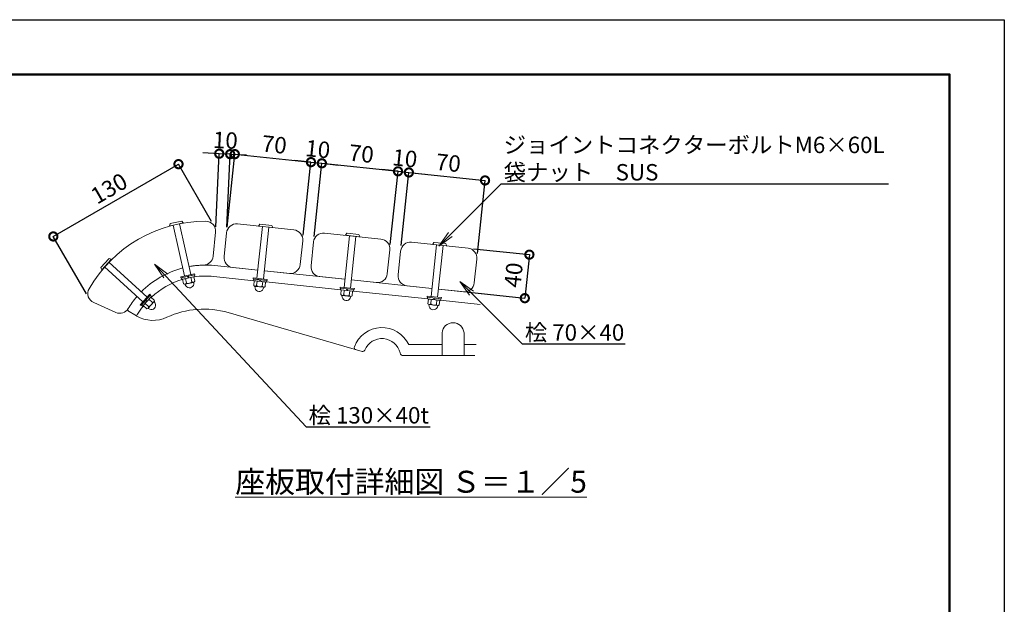
# Model space of a CAD drawing. Extents: x 7879 to 28710, y -261 to 5679.
# Drawn here: x 12679 to 16279, y 3543 to 5679 of the extents above; entities that cross this region are included whole.
import ezdxf
from ezdxf import colors
from ezdxf.entities.mleader import LeaderData, LeaderLine
from ezdxf.math import Vec2, Vec3

# ---------------------------------------------------------------- set-up
doc = ezdxf.new("R2010")
doc.units = 0
doc.header["$MEASUREMENT"] = 0
doc.header["$PDMODE"] = 1
doc.layers.get('0').update_dxf_attribs({"linetype": 'CONTINUOUS'})
doc.layers.get('DefPoints').update_dxf_attribs({"linetype": 'CONTINUOUS'})
for name, color, linetype, lineweight in [('FRAM3', 1, 'CONTINUOUS', 50), ('ボルト・ナット', 8, 'CONTINUOUS', 9), ('寸法線', 3, 'CONTINUOUS', 18), ('座板', 22, 'CONTINUOUS', 18), ('文字', 4, 'CONTINUOUS', 18), ('文字引出', 4, 'CONTINUOUS', 18), ('鋳物', 40, 'CONTINUOUS', 18)]:
    doc.layers.add(name, color=color, linetype=linetype, lineweight=lineweight)
doc.styles.get("Standard").update_dxf_attribs({"font": 'TXT.SHX', "bigfont": 'bigfont.shx'})
doc.dimstyles.new('20ベース-5', dxfattribs={"dimscale": 20, "dimtxt": 3, "dimasz": 3, "dimexe": 0, "dimexo": 1, "dimgap": 1, "dimtad": 3, "dimdec": 1, "dimlfac": 0.25, "dimdsep": 46, "dimtxsty": 'STANDARD', "dimblk1": 'DOTSMALL', "dimblk2": 'DOTSMALL', "dimsah": 1, "dimcen": 0, "dimclrd": 256, "dimclre": 256, "dimclrt": 7, "dimadec": 0, "dimazin": 0, "dimtfac": 1, "dimtdec": 1, "dimtix": 1, "dimtmove": 2, "dimatfit": 3, "dimldrblk": 'DOTSMALL', "dimfxl": 1, "dimtolj": 1, "dimarcsym": 0})

# ---------------------------------------------------------------- blocks, each defined once
blk = doc.blocks.new('_DotSmall')
at = {"layer": 'FRAM3', "color": 0, "const_width": 0.5}
blk.add_lwpolyline([(-0.0625, 0, 1), (0.0625, 0, 1)], format="xyb", close=True, dxfattribs=at)
blk = doc.blocks.new('*D23')
at = {"layer": 'DefPoints', "color": 0, "linetype": 'Continuous', "transparency": 16777216}
for p in [(13743.5, 5158.6), (13434.9, 4900.7), (13713.3, 4871.4)]:
    blk.add_point(p, dxfattribs=at)
at = {"layer": '寸法線', "linetype": 'Continuous', "lineweight": -2, "transparency": 16777216}
for p, q in [((13437, 4920.6), (13465, 5187.8)), ((13465, 5187.8), (13743.5, 5158.6)), ((13715.4, 4891.3), (13743.5, 5158.6))]:
    blk.add_line(p, q, dxfattribs=at)
at = {"layer": '寸法線', "linetype": 'Continuous', "lineweight": -2, "transparency": 16777216, "xscale": 60, "yscale": 60, "zscale": 60}
for p, rotation in [((13465, 5187.8), 173.9999999999979), ((13743.5, 5158.6), 353.999999999998)]:
    blk.add_blockref('_DotSmall', p, dxfattribs=dict(at, rotation=rotation))
at = {"layer": '寸法線', "color": 7, "linetype": 'Continuous', "transparency": 16777216, "insert": (13609.5, 5222.9), "char_height": 60, "attachment_point": 5, "rotation": 354}
blk.add_mtext('\\A1;70', dxfattribs=at)
blk = doc.blocks.new('*D24')
at = {"layer": 'DefPoints', "color": 0, "linetype": 'Continuous', "transparency": 16777216}
for p in [(13783.3, 5154.4), (13713.3, 4871.4), (13753.1, 4867.3)]:
    blk.add_point(p, dxfattribs=at)
at = {"layer": '寸法線', "linetype": 'Continuous', "lineweight": -2, "transparency": 16777216}
for p, q in [((13743.5, 5158.6), (13683.8, 5164.8)), ((13715.4, 4891.3), (13743.5, 5158.6)), ((13743.5, 5158.6), (13783.3, 5154.4)), ((13755.2, 4887.2), (13783.3, 5154.4)), ((13783.3, 5154.4), (13843, 5148.1))]:
    blk.add_line(p, q, dxfattribs=at)
at = {"layer": '寸法線', "linetype": 'Continuous', "lineweight": -2, "transparency": 16777216, "xscale": 60, "yscale": 60, "zscale": 60}
for p, rotation in [((13743.5, 5158.6), 353.9999999998037), ((13783.3, 5154.4), 173.9999999998036)]:
    blk.add_blockref('_DotSmall', p, dxfattribs=dict(at, rotation=rotation))
at = {"layer": '寸法線', "color": 7, "linetype": 'Continuous', "transparency": 16777216, "insert": (13768.6, 5206.2), "char_height": 60, "attachment_point": 5, "rotation": 354}
blk.add_mtext('\\A1;10', dxfattribs=at)
blk = doc.blocks.new('*D25')
at = {"layer": 'DefPoints', "color": 0, "linetype": 'Continuous', "transparency": 16777216}
for p in [(14061.8, 5125.1), (13753.1, 4867.3), (14031.6, 4838)]:
    blk.add_point(p, dxfattribs=at)
at = {"layer": '寸法線', "linetype": 'Continuous', "lineweight": -2, "transparency": 16777216}
for p, q in [((13755.2, 4887.2), (13783.3, 5154.4)), ((13783.3, 5154.4), (14061.8, 5125.1)), ((14033.7, 4857.9), (14061.8, 5125.1))]:
    blk.add_line(p, q, dxfattribs=at)
at = {"layer": '寸法線', "linetype": 'Continuous', "lineweight": -2, "transparency": 16777216, "xscale": 60, "yscale": 60, "zscale": 60}
for p, rotation in [((13783.3, 5154.4), 173.9999999998036), ((14061.8, 5125.1), 353.9999999998037)]:
    blk.add_blockref('_DotSmall', p, dxfattribs=dict(at, rotation=rotation))
at = {"layer": '寸法線', "color": 7, "linetype": 'Continuous', "transparency": 16777216, "insert": (13927.8, 5189.5), "char_height": 60, "attachment_point": 5, "rotation": 354}
blk.add_mtext('\\A1;70', dxfattribs=at)
blk = doc.blocks.new('*D26')
at = {"layer": 'DefPoints', "color": 0, "linetype": 'Continuous', "transparency": 16777216}
for p in [(14101.5, 5120.9), (14031.6, 4838), (14071.4, 4833.8)]:
    blk.add_point(p, dxfattribs=at)
at = {"layer": '寸法線', "linetype": 'Continuous', "lineweight": -2, "transparency": 16777216}
for p, q in [((14061.8, 5125.1), (14002.1, 5131.4)), ((14033.7, 4857.9), (14061.8, 5125.1)), ((14061.8, 5125.1), (14101.5, 5120.9)), ((14073.5, 4853.7), (14101.5, 5120.9)), ((14101.5, 5120.9), (14161.2, 5114.7))]:
    blk.add_line(p, q, dxfattribs=at)
at = {"layer": '寸法線', "linetype": 'Continuous', "lineweight": -2, "transparency": 16777216, "xscale": 60, "yscale": 60, "zscale": 60}
for p, rotation in [((14061.8, 5125.1), 353.9999999998037), ((14101.5, 5120.9), 173.9999999998036)]:
    blk.add_blockref('_DotSmall', p, dxfattribs=dict(at, rotation=rotation))
at = {"layer": '寸法線', "color": 7, "linetype": 'Continuous', "transparency": 16777216, "insert": (14086.9, 5172.7), "char_height": 60, "attachment_point": 5, "rotation": 354}
blk.add_mtext('\\A1;10', dxfattribs=at)
blk = doc.blocks.new('*D27')
at = {"layer": 'DefPoints', "color": 0, "linetype": 'Continuous', "transparency": 16777216}
for p in [(14380, 5091.7), (14071.4, 4833.8), (14349.8, 4804.5)]:
    blk.add_point(p, dxfattribs=at)
at = {"layer": '寸法線', "linetype": 'Continuous', "lineweight": -2, "transparency": 16777216}
for p, q in [((14073.5, 4853.7), (14101.5, 5120.9)), ((14101.5, 5120.9), (14380, 5091.7)), ((14351.9, 4824.4), (14380, 5091.7))]:
    blk.add_line(p, q, dxfattribs=at)
at = {"layer": '寸法線', "linetype": 'Continuous', "lineweight": -2, "transparency": 16777216, "xscale": 60, "yscale": 60, "zscale": 60}
for p, rotation in [((14101.5, 5120.9), 173.9999999998036), ((14380, 5091.7), 353.9999999998037)]:
    blk.add_blockref('_DotSmall', p, dxfattribs=dict(at, rotation=rotation))
at = {"layer": '寸法線', "color": 7, "linetype": 'Continuous', "transparency": 16777216, "insert": (14246, 5156), "char_height": 60, "attachment_point": 5, "rotation": 354}
blk.add_mtext('\\A1;70', dxfattribs=at)
blk = doc.blocks.new('*D28')
at = {"layer": 'DefPoints', "color": 0, "linetype": 'Continuous', "transparency": 16777216}
for p in [(13259.2, 5151.3), (13390.2, 4924.3), (12932.5, 4660.1)]:
    blk.add_point(p, dxfattribs=at)
at = {"layer": '寸法線', "linetype": 'Continuous', "lineweight": -2, "transparency": 16777216}
for p, q in [((12801.5, 4887), (13259.2, 5151.3)), ((13380.2, 4941.7), (13259.2, 5151.3)), ((12922.5, 4677.4), (12801.5, 4887))]:
    blk.add_line(p, q, dxfattribs=at)
at = {"layer": '寸法線', "linetype": 'Continuous', "lineweight": -2, "transparency": 16777216, "xscale": 60, "yscale": 60, "zscale": 60}
for p, rotation in [((13259.2, 5151.3), 29.99999999999974), ((12801.5, 4887), 209.9999999999997)]:
    blk.add_blockref('_DotSmall', p, dxfattribs=dict(at, rotation=rotation))
at = {"layer": '寸法線', "color": 7, "linetype": 'Continuous', "transparency": 16777216, "insert": (13005.3, 5062.5), "char_height": 60, "attachment_point": 5, "rotation": 30}
blk.add_mtext('\\A1;130', dxfattribs=at)
blk = doc.blocks.new('*D29')
at = {"layer": 'DefPoints', "color": 0, "linetype": 'Continuous', "transparency": 16777216}
for p in [(14317.8, 4844.1), (14301.1, 4685), (14525.3, 4661.4)]:
    blk.add_point(p, dxfattribs=at)
at = {"layer": '寸法線', "linetype": 'Continuous', "lineweight": -2, "transparency": 16777216}
for p, q in [((14337.7, 4842), (14542.1, 4820.5)), ((14542.1, 4820.5), (14525.3, 4661.4)), ((14321, 4682.9), (14525.3, 4661.4))]:
    blk.add_line(p, q, dxfattribs=at)
at = {"layer": '寸法線', "linetype": 'Continuous', "lineweight": -2, "transparency": 16777216, "xscale": 60, "yscale": 60, "zscale": 60}
for p, rotation in [((14542.1, 4820.5), 83.99999999999675), ((14525.3, 4661.4), 263.9999999999968)]:
    blk.add_blockref('_DotSmall', p, dxfattribs=dict(at, rotation=rotation))
at = {"layer": '寸法線', "color": 7, "linetype": 'Continuous', "transparency": 16777216, "insert": (14484, 4746.2), "char_height": 60, "attachment_point": 5, "rotation": 84}
blk.add_mtext('\\A1;40', dxfattribs=at)
blk = doc.blocks.new('_OPEN')
at = {"color": 0, "linetype": 'ByBlock'}
for p, q in [((-1, 0.167), (0, 0)), ((0, 0), (-1, -0.167)), ((0, 0), (-1, 0))]:
    blk.add_line(p, q, dxfattribs=at)
blk = doc.blocks.new('*D30')
at = {"layer": 'DefPoints', "color": 0, "linetype": 'Continuous', "transparency": 16777216}
for p in [(13408.2, 5189.5), (13394.8, 4902.6), (13434.9, 4900.7)]:
    blk.add_point(p, dxfattribs=at)
at = {"layer": '寸法線', "linetype": 'Continuous', "lineweight": -2, "transparency": 16777216}
for p, q in [((13408.2, 5189.5), (13348.2, 5192.3)), ((13395.8, 4922.5), (13408.2, 5189.5)), ((13448.2, 5187.7), (13408.2, 5189.5)), ((13435.8, 4920.7), (13448.2, 5187.7)), ((13448.2, 5187.7), (13508.1, 5184.9))]:
    blk.add_line(p, q, dxfattribs=at)
at = {"layer": '寸法線', "linetype": 'Continuous', "lineweight": -2, "transparency": 16777216, "xscale": 60, "yscale": 60, "zscale": 60}
for p, rotation in [((13408.2, 5189.5), 357.3428602588705), ((13448.2, 5187.7), 177.3428602588704)]:
    blk.add_blockref('_DotSmall', p, dxfattribs=dict(at, rotation=rotation))
at = {"layer": '寸法線', "color": 7, "linetype": 'Continuous', "transparency": 16777216, "insert": (13430.5, 5238.5), "char_height": 60, "attachment_point": 5, "rotation": 357.3429}
blk.add_mtext('\\A1;10', dxfattribs=at)

msp = doc.modelspace()

# ---------------------------------------------------------------- linework, layer by layer
at = {"layer": 'DefPoints'}
msp.add_lwpolyline([(7878.55, 5679.21), (16278.55, 5679.21), (16278.55, -260.79), (7878.55, -260.79)], close=True, dxfattribs=at)
at = {"layer": 'FRAM3'}
msp.add_lwpolyline([(8378.55, 5479.21), (16078.55, 5479.21), (16078.55, -60.79), (8378.55, -60.79)], close=True, dxfattribs=at)
at = {"layer": 'ボルト・ナット'}
for p, q in [((13226.04, 4925.66), (13228.21, 4933.51)), ((13276.51, 4936.24), (13226.52, 4925.19)), ((13271.05, 4943.23), (13228.52, 4933.82)), ((13263.23, 4933.31), (13304.26, 4747.79)), ((13271.46, 4943.08), (13276.75, 4936.87)), ((13600.36, 4927.56), (13557.04, 4932.11)), ((13239.8, 4928.13), (13280.83, 4742.61)), ((13565.93, 4923.13), (13546.07, 4734.17)), ((13552.1, 4925.15), (13556.65, 4931.91)), ((13603.32, 4919.2), (13552.4, 4924.56)), ((13589.8, 4920.62), (13569.94, 4731.67)), ((13600.7, 4927.28), (13603.75, 4919.72)), ((13870.34, 4891.7), (13874.9, 4898.46)), ((13918.61, 4894.11), (13875.29, 4898.66)), ((13884.18, 4889.68), (13864.32, 4700.73)), ((13921.57, 4885.75), (13870.65, 4891.11)), ((13908.05, 4887.18), (13888.18, 4698.22)), ((13918.95, 4893.83), (13921.99, 4886.27)), ((14188.59, 4858.25), (14193.14, 4865.01)), ((14236.86, 4860.66), (14193.53, 4865.21)), ((14237.2, 4860.38), (14240.24, 4852.82)), ((14202.42, 4856.24), (14182.56, 4667.28)), ((14239.82, 4852.3), (14188.9, 4857.66)), ((14226.29, 4853.73), (14206.43, 4664.77)), ((13004.91, 4805.81), (12975.62, 4773.57)), ((13013.4, 4803.25), (12978.97, 4765.36)), ((13004.26, 4793.19), (13144.87, 4665.41)), ((13005.34, 4805.92), (13013.24, 4803.9)), ((12978.31, 4765.47), (12975.55, 4773.13)), ((12988.12, 4775.43), (13128.73, 4647.65)), ((13317.93, 4750.81), (13267.16, 4739.59)), ((13267.16, 4739.59), (13268.02, 4735.68)), ((13318.79, 4746.91), (13268.02, 4735.68)), ((13317.23, 4746.56), (13269.58, 4736.03)), ((13269.58, 4736.03), (13270.88, 4730.17)), ((13318.53, 4740.7), (13270.88, 4730.17)), ((13291.64, 4740.9), (13294.51, 4735.39)), ((13293.6, 4741.34), (13296.46, 4735.83)), ((13317.23, 4746.56), (13318.53, 4740.7)), ((13317.93, 4750.81), (13318.79, 4746.91)), ((13532.15, 4735.64), (13531.73, 4731.66)), ((13583.44, 4726.22), (13531.73, 4731.66)), ((13583.86, 4730.2), (13532.15, 4735.64)), ((13533.32, 4731.49), (13532.69, 4725.53)), ((13581.22, 4720.42), (13532.69, 4725.53)), ((13581.85, 4726.39), (13533.32, 4731.49)), ((13555.79, 4729.13), (13556.76, 4723)), ((13557.78, 4728.92), (13558.75, 4722.79)), ((13581.85, 4726.39), (13581.22, 4720.42)), ((13583.86, 4730.2), (13583.44, 4726.22)), ((13850.39, 4702.19), (13849.97, 4698.21)), ((13901.69, 4692.78), (13849.97, 4698.21)), ((13902.11, 4696.75), (13850.39, 4702.19)), ((13851.57, 4698.04), (13850.94, 4692.08)), ((13899.47, 4686.98), (13850.94, 4692.08)), ((13900.1, 4692.94), (13851.57, 4698.04)), ((13874.04, 4695.68), (13875.01, 4689.55)), ((13876.03, 4695.47), (13877, 4689.34)), ((13900.1, 4692.94), (13899.47, 4686.98)), ((13902.11, 4696.75), (13901.69, 4692.78)), ((13154.29, 4675.77), (13119.32, 4637.29)), ((13157.25, 4673.08), (13122.28, 4634.6)), ((13156.17, 4671.9), (13123.36, 4635.78)), ((13160.61, 4667.86), (13127.8, 4631.75)), ((13138.55, 4652.51), (13144.07, 4649.66)), ((13139.9, 4653.99), (13145.42, 4651.14)), ((13154.29, 4675.77), (13157.25, 4673.08)), ((13156.17, 4671.9), (13160.61, 4667.86)), ((14168.64, 4668.74), (14168.22, 4664.76)), ((14219.94, 4659.33), (14168.22, 4664.76)), ((14220.36, 4663.3), (14168.64, 4668.74)), ((14169.81, 4664.59), (14169.19, 4658.63)), ((14217.72, 4653.53), (14169.19, 4658.63)), ((14218.35, 4659.49), (14169.81, 4664.59)), ((14192.29, 4662.23), (14193.26, 4656.1)), ((14194.27, 4662.02), (14195.25, 4655.89)), ((14218.35, 4659.49), (14217.72, 4653.53)), ((14220.36, 4663.3), (14219.94, 4659.33)), ((13119.32, 4637.29), (13122.28, 4634.6)), ((13123.36, 4635.78), (13127.8, 4631.75))]:
    msp.add_line(p, q, dxfattribs=at)
at = {"layer": 'ボルト・ナット', "linetype": 'Continuous'}
for p, q in [((13315, 4739.92), (13274.41, 4730.95)), ((13278.08, 4714.35), (13274.41, 4730.95)), ((13314.24, 4719.27), (13283.8, 4712.54)), ((13288.23, 4716.59), (13284.55, 4733.19)), ((13308.52, 4721.08), (13304.85, 4737.68)), ((13318.67, 4723.33), (13315, 4739.92)), ((13315.08, 4712.72), (13315.12, 4719.54)), ((13534.51, 4708.24), (13536.29, 4725.15)), ((13577.63, 4720.8), (13536.29, 4725.15)), ((13544.85, 4707.15), (13546.62, 4724.06)), ((13565.52, 4704.98), (13567.29, 4721.89)), ((13575.85, 4703.9), (13577.63, 4720.8)), ((13285.8, 4706.24), (13282.89, 4712.41)), ((13539.27, 4698.11), (13538.47, 4704.88)), ((13570.37, 4701.46), (13539.36, 4704.71)), ((13569.09, 4694.97), (13571.28, 4701.43)), ((13852.76, 4674.79), (13854.53, 4691.7)), ((13895.88, 4687.35), (13854.53, 4691.7)), ((13863.09, 4673.71), (13864.87, 4690.61)), ((13883.76, 4671.53), (13885.54, 4688.44)), ((13894.1, 4670.45), (13895.88, 4687.35)), ((13158.18, 4665.19), (13130.23, 4634.42)), ((13169.49, 4647.89), (13148.52, 4624.82)), ((13163.78, 4646.06), (13151.19, 4657.5)), ((13170.76, 4653.76), (13158.18, 4665.19)), ((13173.96, 4643.03), (13170.05, 4648.61)), ((13857.51, 4664.66), (13856.71, 4671.43)), ((13888.62, 4668.01), (13857.61, 4671.27)), ((13887.34, 4661.52), (13889.53, 4667.98)), ((14171, 4641.34), (14172.78, 4658.25)), ((14214.12, 4653.9), (14172.78, 4658.25)), ((14181.34, 4640.26), (14183.12, 4657.16)), ((14202.01, 4638.08), (14203.79, 4654.99)), ((14212.35, 4637), (14214.12, 4653.9)), ((13142.81, 4622.99), (13130.23, 4634.42)), ((13149.8, 4630.68), (13137.22, 4642.11)), ((13153.79, 4620.83), (13147.86, 4624.19)), ((14175.76, 4631.21), (14174.96, 4637.98)), ((14206.86, 4634.56), (14175.86, 4637.82)), ((14205.59, 4628.08), (14207.78, 4634.53))]:
    msp.add_line(p, q, dxfattribs=at)
at = {"layer": 'ボルト・ナット'}
for centre, start, end in [((13228.61, 4933.43), 102.4701, 168.97187), ((13271.14, 4942.84), 35.96896, 102.4701), ((13276.42, 4936.64), 282.47013, 35.96896), ((13557, 4931.71), 83.9996, 150.50137), ((13226.43, 4925.58), 168.97187, 282.47013), ((13552.45, 4924.95), 150.50137, 263.99963), ((13600.32, 4927.16), 17.49846, 83.9996), ((13603.37, 4919.6), 263.99963, 17.49846), ((13875.24, 4898.27), 83.9996, 150.50137), ((13870.69, 4891.5), 150.50137, 263.99963), ((13918.57, 4893.71), 17.49846, 83.9996), ((13921.61, 4886.15), 263.99963, 17.49846), ((14193.49, 4864.82), 83.9996, 150.50137), ((14236.81, 4860.26), 17.49846, 83.9996), ((14188.94, 4858.05), 150.50137, 263.99963), ((14239.86, 4852.7), 263.99963, 17.49846), ((13005.21, 4805.54), 71.2377, 137.73884), ((13013.11, 4803.52), 317.73887, 71.2377), ((12975.91, 4773.3), 137.73884, 204.24061), ((12978.67, 4765.63), 204.24061, 317.73887)]:
    msp.add_arc(centre, 0.4, start, end, dxfattribs=at)
at = {"layer": 'ボルト・ナット', "linetype": 'Continuous'}
for centre, radius, start, end in [((13282.5, 4718.4), 6, 222.47051, 342.47051), ((13294.81, 4734.95), 19.5, 250.26629, 314.67474), ((13312.95, 4725.13), 6, 222.47051, 342.47051), ((13299.24, 4714.93), 16, 212.88132, 282.47051), ((13299.24, 4714.93), 16, 282.47051, 352.05971), ((13539.99, 4710.68), 6, 204.00001, 324.00001), ((13554.76, 4702.09), 16, 194.41081, 264.00001), ((13556.91, 4722.48), 19.5, 231.79578, 296.20424), ((13554.76, 4702.09), 16, 264.00001, 333.5892), ((13571, 4707.42), 6, 204.00001, 324.00001), ((13144.57, 4649.47), 19.5, 285.53502, 349.94348), ((13165.05, 4651.93), 6, 257.73925, 17.73925), ((13858.24, 4677.23), 6, 204.00001, 324.00001), ((13873.01, 4668.64), 16, 194.41081, 264.00001), ((13875.15, 4689.03), 19.5, 231.79578, 296.20424), ((13873.01, 4668.64), 16, 264.00001, 333.5892), ((13889.24, 4673.97), 6, 204.00001, 324.00001), ((13144.08, 4628.85), 6, 257.73925, 17.73925), ((13159.75, 4635.68), 16, 248.15005, 317.73925), ((13159.75, 4635.68), 16, 317.73925, 27.32845), ((14176.49, 4643.78), 6, 204.00001, 324.00001), ((14191.26, 4635.19), 16, 194.41081, 264.00001), ((14193.4, 4655.58), 19.5, 231.79578, 296.20424), ((14191.26, 4635.19), 16, 264.00001, 333.5892), ((14207.49, 4640.52), 6, 204.00001, 324.00001)]:
    msp.add_arc(centre, radius, start, end, dxfattribs=at)
at = {"layer": '座板', "linetype": 'Continuous', "flags": 128}
for points in [[(13298, 4776.91, -0.040076), (13350.55, 4782.26, 0.3777678), (13385.58, 4814.49), (13394.84, 4902.57, 0.4442633), (13359.16, 4942.33, 0.2696777), (12932.44, 4695.96, 0.4442633), (12949.03, 4645.18), (13029.94, 4609.15, 0.3777678), (13075.37, 4623.38, -0.0401463), (13106.33, 4666.28, -0.0401463)], [(13549.2, 4764.01), (13457.71, 4773.63, -0.4142136), (13425.67, 4813.19), (13434.87, 4900.71, -0.4142136), (13474.43, 4932.75), (13681.29, 4911.01, -0.4142136), (13713.33, 4871.44), (13704.14, 4783.92, -0.4142136), (13664.57, 4751.88), (13573.07, 4761.5)], [(13867.45, 4730.56), (13775.96, 4740.18, -0.4142136), (13743.92, 4779.74), (13753.11, 4867.26, -0.4142136), (13792.68, 4899.3), (13999.54, 4877.56, -0.4142136), (14031.58, 4837.99), (14022.38, 4750.48, -0.4142136), (13982.82, 4718.44), (13891.32, 4728.05)], [(14185.7, 4697.11), (14094.2, 4706.73, -0.4142136), (14062.16, 4746.29), (14071.36, 4833.81, -0.4142136), (14110.93, 4865.85), (14317.79, 4844.11, -0.4142136), (14349.83, 4804.54), (14340.63, 4717.03, -0.4142136), (14301.06, 4684.99), (14209.57, 4694.6)], [(13122.54, 4683.98, -0.135419), (13274.57, 4771.72)]]:
    msp.add_lwpolyline(points, format="xyb", dxfattribs=at)
at = {"layer": '鋳物', "linetype": 'Continuous'}
for p, q in [((13930.56, 4466.87), (13441.15, 4608.88)), ((13106.37, 4596.18), (13099.07, 4600.36)), ((14223.15, 4491.8), (14100.86, 4491.8)), ((14347.12, 4491.8), (14303.15, 4491.8)), ((14081.09, 4451.8), (14342.92, 4451.8))]:
    msp.add_line(p, q, dxfattribs=at)
for points in [[(13274.57, 4771.72, 0.135419), (13122.54, 4683.98, 0.135419)], [(13549.2, 4764.01), (13392.07, 4780.53, 0.071681), (13298, 4776.91, 0.071681)], [(13160.74, 4665.3, -0.1125033), (13272.45, 4729.56)], [(13317.35, 4739.53, -0.0610441), (13387.89, 4740.74), (13534.08, 4725.38)], [(13106.33, 4666.28, 0.0401463), (13075.37, 4623.38, 0.42151), (13078.23, 4612.29), (13099.07, 4600.36, 0.4063714), (13109.87, 4603.14, -0.029769), (13129.54, 4631.49, -0.029769)]]:
    msp.add_lwpolyline(points, format="xyb", dxfattribs=at)
for points in [[(13867.45, 4730.56), (13573.07, 4761.5)], [(13579.83, 4720.57), (13852.33, 4691.93)], [(14185.7, 4697.11), (13891.32, 4728.05)], [(13898.08, 4687.12), (14170.58, 4658.48)], [(14366.7, 4678.09), (14209.57, 4694.6)], [(14216.33, 4653.67), (14362.52, 4638.31)]]:
    msp.add_lwpolyline(points, dxfattribs=at)
msp.add_lwpolyline([(14303.15, 4451.8), (14303.15, 4535.14, 0.9165151), (14223.15, 4535.14), (14223.15, 4451.8)], format="xyb", close=True, dxfattribs=at)
for centre, radius, start, end in [((13351.98, 4301.55), 320, 73.819, 115.00365), ((13166, 4700.32), 120, 240.20344, 295.00365), ((14003.15, 4445.8), 108, 25.20929, 159.23043), ((14003.15, 4445.8), 68, 13.00288, 157.77667), ((13909.64, 4481.27), 8, 159.23043, 253.819), ((13932.79, 4474.55), 8, 253.819, 337.77667), ((14081.09, 4463.8), 12, 193.00288, 270)]:
    msp.add_arc(centre, radius, start, end, dxfattribs=at)

# ---------------------------------------------------------------- texts
at = {"layer": '文字', "linetype": 'Continuous', "insert": (14109.59, 3990.51), "char_height": 80, "attachment_point": 5}
msp.add_mtext('{\\L座板取付詳細図 Ｓ＝１／5}', dxfattribs=at)

# ---------------------------------------------------------------- dimensions: what is measured, and where the dimension line sits
at = {"layer": '寸法線', "linetype": 'Continuous'}
for p1, p2, distance, picture, middle in [((13434.87, 4900.71), (13394.84, 4902.57), -287.26, '*D30', (13430.49, 5238.54)), ((13434.87, 4900.71), (13713.33, 4871.44), 288.7, '*D23', (13609.5, 5222.92)), ((14317.79, 4844.11), (14301.06, 4684.99), 225.51, '*D29', (14483.97, 4746.2))]:
    dim = msp.add_aligned_dim(p1=p1, p2=p2, distance=distance, dimstyle='20ベース-5', dxfattribs=at)
    dim.commit()
    dim.dimension.update_dxf_attribs({"geometry": picture, "text_midpoint": middle})
for base, p1, p2, picture, middle in [((13783.29, 5154.38), (13713.33, 4871.44), (13753.11, 4867.26), '*D24', (13768.63, 5206.19)), ((14061.76, 5125.11), (13753.11, 4867.26), (14031.58, 4837.99), '*D25', (13927.75, 5189.47)), ((14101.54, 5120.93), (14031.58, 4837.99), (14071.36, 4833.81), '*D26', (14086.87, 5172.74)), ((14380, 5091.66), (14071.36, 4833.81), (14349.83, 4804.54), '*D27', (14246, 5156.02))]:
    dim = msp.add_linear_dim(base=base, p1=p1, p2=p2, angle=174, dimstyle='20ベース-5', dxfattribs=at)
    dim.commit()
    dim.dimension.update_dxf_attribs({"geometry": picture, "text_midpoint": middle})
dim = msp.add_aligned_dim(p1=(12932.49, 4660.06), p2=(13390.22, 4924.33), distance=262.09, text='130', dimstyle='20ベース-5', dxfattribs=at)
dim.commit()
dim.dimension.update_dxf_attribs({"geometry": '*D28', "text_midpoint": (13005.31, 5062.47)})

# ---------------------------------------------------------------- leaders
at = {"layer": '文字引出'}
ml = msp.add_multileader_mtext('Standard', dxfattribs=at)
ml.set_content('ジョイントコネクターボルトM6×60L\\P袋ナット\u3000SUS', color=7, style='STANDARD')
ml.set_leader_properties()
ml.set_arrow_properties(name='OPEN')
ml.build(insert=Vec2(0, 0))
ml.multileader.update_dxf_attribs({"text_left_attachment_type": 5, "text_right_attachment_type": 5, "dogleg_length": 0.36, "arrow_head_size": 60, "scale": 20})
ctx = ml.context
ctx.base_point, ctx.scale, ctx.char_height, ctx.arrow_head_size, ctx.landing_gap_size, ctx.plane_origin = Vec3(14446.24, 5079.6), 20, 60, 60, 1.8, Vec3(15862.11, 6134.15)
ctx.left_attachment, ctx.right_attachment = 5, 5
notes = []
notes.append((ctx, [(0, (1, 1, 0), (14439.04, 5079.6), (1, 0), 7.2, [(0, [(14210.67, 4851.5)], 0, [])])]))
ctx.mtext.insert, ctx.mtext.flow_direction = Vec3(14448.04, 5251.6), 5
ml = msp.add_multileader_mtext('Standard', dxfattribs=at)
ml.set_content('桧 130×40t', color=7, style='STANDARD')
ml.set_leader_properties()
ml.set_arrow_properties(name='OPEN')
ml.build(insert=Vec2(0, 0))
ml.multileader.update_dxf_attribs({"text_left_attachment_type": 5, "text_right_attachment_type": 5, "dogleg_length": 0.36, "arrow_head_size": 60, "scale": 20})
ctx = ml.context
ctx.base_point, ctx.scale, ctx.char_height, ctx.arrow_head_size, ctx.landing_gap_size, ctx.plane_origin = Vec3(13732.78, 4191.35), 20, 60, 60, 1.8, Vec3(15148.65, 5245.9)
ctx.left_attachment, ctx.right_attachment = 5, 5
notes.append((ctx, [(0, (1, 1, 0), (13725.58, 4191.35), (1, 0), 7.2, [(0, [(13171.91, 4786.31)], 0, [])])]))
ctx.mtext.insert, ctx.mtext.flow_direction = Vec3(13734.58, 4263.35), 5
ml = msp.add_multileader_mtext('Standard', dxfattribs=at)
ml.set_content('桧 70×40', color=7, style='STANDARD')
ml.set_leader_properties()
ml.set_arrow_properties(name='OPEN')
ml.build(insert=Vec2(0, 0))
ml.multileader.update_dxf_attribs({"text_left_attachment_type": 5, "text_right_attachment_type": 5, "dogleg_length": 0.36, "arrow_head_size": 60, "scale": 20})
ctx = ml.context
ctx.base_point, ctx.scale, ctx.char_height, ctx.arrow_head_size, ctx.landing_gap_size, ctx.plane_origin = Vec3(14523.51, 4494.15), 20, 60, 60, 1.8, Vec3(15939.37, 5548.7)
ctx.left_attachment, ctx.right_attachment = 5, 5
notes.append((ctx, [(0, (1, 1, 0), (14516.31, 4494.15), (1, 0), 7.2, [(0, [(14288.04, 4722.42)], 0, [])])]))
ctx.mtext.insert, ctx.mtext.flow_direction = Vec3(14525.31, 4566.15), 5
for ctx, leaders in notes:
    for number, flags, end, landing, length, lines in leaders:
        leader = LeaderData()
        leader.index, (leader.has_last_leader_line, leader.has_dogleg_vector, leader.attachment_direction) = number, flags
        leader.last_leader_point, leader.dogleg_vector, leader.dogleg_length = Vec3(end), Vec3(landing), length
        for number, points, colour, breaks in lines:
            line = LeaderLine()
            line.index, line.vertices, line.color, line.breaks = number, Vec3.list(points), colors.encode_raw_color(colour), breaks
            leader.lines.append(line)
        ctx.leaders.append(leader)

doc.saveas('drawing.dxf')
